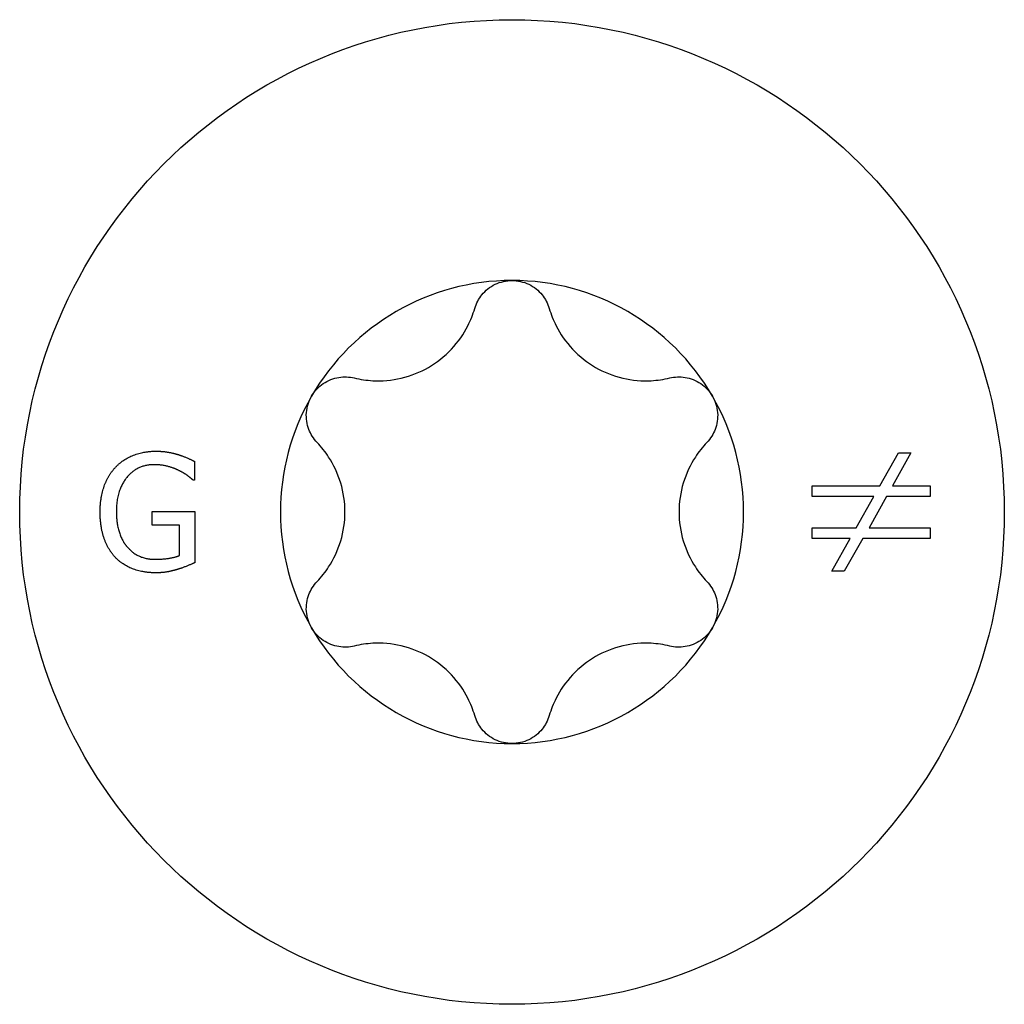
# Model space of a CAD drawing. Units: millimetres. Extents: x -7 to 22, y -50.1 to 15.
# Drawn here: x -4.2 to 4.2, y -32.8 to -24.4 of the extents above; entities that cross this region are included whole.
import ezdxf

# ---------------------------------------------------------------- set-up
doc = ezdxf.new("R2010")
doc.units = ezdxf.units.MM
doc.header["$LTSCALE"] = 14.754758

# ---------------------------------------------------------------- blocks, each defined once
blk = doc.blocks.new('TTUFS4.5X30-Top')
for p, q in [((-0.10669, 0.01704), (-0.10669, 0.01072)), ((0.12358, 0.00883), (0.12978, 0.01983)), ((0.13399, 0.01983), (0.12779, 0.00883)), ((0.12978, 0.01983), (0.13399, 0.01983)), ((-0.10669, 0.01072), (-0.10714, 0.01072)), ((0.10084, 0.00522), (0.10084, 0.00883)), ((0.10084, 0.00883), (0.12358, 0.00883)), ((0.12779, 0.00883), (0.14046, 0.00883)), ((0.14046, 0.00883), (0.14046, 0.00522)), ((0.12155, 0.00522), (0.10084, 0.00522)), ((0.11563, -0.00527), (0.12155, 0.00522)), ((0.12576, 0.00522), (0.11993, -0.00527)), ((0.14046, 0.00522), (0.12576, 0.00522)), ((-0.12082, 0.00016), (-0.10653, 0.00016)), ((-0.12082, -0.00443), (-0.12082, 0.00016)), ((-0.10653, 0.00016), (-0.10653, -0.01704)), ((-0.1117, -0.00443), (-0.12082, -0.00443)), ((-0.1117, -0.01461), (-0.1117, -0.00443)), ((0.10084, -0.00527), (0.11563, -0.00527)), ((0.10084, -0.00888), (0.10084, -0.00527)), ((0.11993, -0.00527), (0.14046, -0.00527)), ((0.14046, -0.00527), (0.14046, -0.00888)), ((0.1136, -0.00888), (0.10084, -0.00888)), ((0.10745, -0.01983), (0.1136, -0.00888)), ((0.1178, -0.00888), (0.11161, -0.01983)), ((0.14046, -0.00888), (0.1178, -0.00888)), ((0.11161, -0.01983), (0.10745, -0.01983))]:
    blk.add_line(p, q)
blk.add_circle((0, 0), 0.16535)
for start, end in [(90, 150), (30, 90), (150, 210), (330, 30), (210, 270), (270, 330)]:
    blk.add_arc((0, 0), 0.07776, start, end)
for points, knots in [([(-0.01251, 0.06838), (-0.01202, 0.07006), (-0.01117, 0.07165), (-0.00894, 0.07438), (-0.00739, 0.07563), (-0.00386, 0.07732), (-0.00188, 0.07776), (0, 0.07776)], [0.01641394, 0.01641394, 0.01641394, 0.01641394, 0.02972739, 0.02972739, 0.04406987, 0.04406987, 0.05841236, 0.05841236, 0.05841236, 0.05841236]), ([(0, 0.07776), (0.00188, 0.07776), (0.00386, 0.07732), (0.00739, 0.07563), (0.00894, 0.07438), (0.01117, 0.07165), (0.01202, 0.07006), (0.01251, 0.06838)], [0.05841236, 0.05841236, 0.05841236, 0.05841236, 0.07275485, 0.07275485, 0.08709734, 0.08709734, 0.10041079, 0.10041079, 0.10041079, 0.10041079]), ([(-0.05296, 0.04502), (-0.0509, 0.04452), (-0.04881, 0.04422), (-0.04377, 0.04394), (-0.04043, 0.0442), (-0.03394, 0.04573), (-0.03077, 0.04701), (-0.02533, 0.05016), (-0.02263, 0.05225), (-0.01806, 0.05711), (-0.01617, 0.05988), (-0.01389, 0.06438), (-0.0131, 0.06634), (-0.01251, 0.06838)], [0.0362755, 0.0362755, 0.0362755, 0.0362755, 0.0522344, 0.0522344, 0.0761993, 0.0761993, 0.1001641, 0.1001641, 0.124129, 0.124129, 0.1480938, 0.1480938, 0.1640528, 0.1640528, 0.1640528, 0.1640528]), ([(0.01251, 0.06838), (0.0131, 0.06634), (0.01389, 0.06438), (0.01617, 0.05988), (0.01806, 0.05711), (0.02263, 0.05225), (0.02533, 0.05016), (0.03077, 0.04701), (0.03394, 0.04573), (0.04043, 0.0442), (0.04377, 0.04394), (0.04881, 0.04422), (0.0509, 0.04452), (0.05296, 0.04502)], [0.0362755, 0.0362755, 0.0362755, 0.0362755, 0.0522344, 0.0522344, 0.0761993, 0.0761993, 0.1001641, 0.1001641, 0.124129, 0.124129, 0.1480938, 0.1480938, 0.1640528, 0.1640528, 0.1640528, 0.1640528]), ([(-0.06734, 0.03888), (-0.0664, 0.04051), (-0.06503, 0.04201), (-0.0618, 0.04422), (-0.05994, 0.04493), (-0.05646, 0.0455), (-0.05467, 0.04544), (-0.05296, 0.04502)], [0.05841236, 0.05841236, 0.05841236, 0.05841236, 0.07275485, 0.07275485, 0.08709734, 0.08709734, 0.10041079, 0.10041079, 0.10041079, 0.10041079]), ([(0.05296, 0.04502), (0.05467, 0.04544), (0.05646, 0.0455), (0.05994, 0.04493), (0.0618, 0.04422), (0.06503, 0.04201), (0.0664, 0.04051), (0.06734, 0.03888)], [0.01641394, 0.01641394, 0.01641394, 0.01641394, 0.02972739, 0.02972739, 0.04406987, 0.04406987, 0.05841236, 0.05841236, 0.05841236, 0.05841236]), ([(-0.06547, 0.02336), (-0.06668, 0.02462), (-0.06763, 0.02615), (-0.06888, 0.02944), (-0.0692, 0.03142), (-0.06889, 0.03532), (-0.06828, 0.03725), (-0.06734, 0.03888)], [0.01641394, 0.01641394, 0.01641394, 0.01641394, 0.02972739, 0.02972739, 0.04406987, 0.04406987, 0.05841236, 0.05841236, 0.05841236, 0.05841236]), ([(0.06734, 0.03888), (0.06828, 0.03725), (0.06889, 0.03532), (0.0692, 0.03142), (0.06888, 0.02944), (0.06763, 0.02615), (0.06668, 0.02462), (0.06547, 0.02336)], [0.05841236, 0.05841236, 0.05841236, 0.05841236, 0.07275485, 0.07275485, 0.08709734, 0.08709734, 0.10041079, 0.10041079, 0.10041079, 0.10041079]), ([(-0.06547, -0.02336), (-0.064, -0.02182), (-0.0627, -0.02016), (-0.05994, -0.01593), (-0.05849, -0.01292), (-0.05657, -0.00653), (-0.0561, -0.00314), (-0.0561, 0.00314), (-0.05657, 0.00653), (-0.05849, 0.01292), (-0.05994, 0.01593), (-0.0627, 0.02016), (-0.064, 0.02182), (-0.06547, 0.02336)], [0.0362755, 0.0362755, 0.0362755, 0.0362755, 0.0522344, 0.0522344, 0.0761993, 0.0761993, 0.1001641, 0.1001641, 0.124129, 0.124129, 0.1480938, 0.1480938, 0.1640528, 0.1640528, 0.1640528, 0.1640528]), ([(0.06547, 0.02336), (0.064, 0.02182), (0.0627, 0.02016), (0.05994, 0.01593), (0.05849, 0.01292), (0.05657, 0.00653), (0.0561, 0.00314), (0.0561, -0.00314), (0.05657, -0.00653), (0.05849, -0.01292), (0.05994, -0.01593), (0.0627, -0.02016), (0.064, -0.02182), (0.06547, -0.02336)], [0.0362755, 0.0362755, 0.0362755, 0.0362755, 0.0522344, 0.0522344, 0.0761993, 0.0761993, 0.1001641, 0.1001641, 0.124129, 0.124129, 0.1480938, 0.1480938, 0.1640528, 0.1640528, 0.1640528, 0.1640528]), ([(-0.06734, -0.03888), (-0.06828, -0.03725), (-0.06889, -0.03532), (-0.0692, -0.03142), (-0.06888, -0.02944), (-0.06763, -0.02615), (-0.06668, -0.02462), (-0.06547, -0.02336)], [0.05841236, 0.05841236, 0.05841236, 0.05841236, 0.07275485, 0.07275485, 0.08709734, 0.08709734, 0.10041079, 0.10041079, 0.10041079, 0.10041079]), ([(0.06547, -0.02336), (0.06668, -0.02462), (0.06763, -0.02615), (0.06888, -0.02944), (0.0692, -0.03142), (0.06889, -0.03532), (0.06828, -0.03725), (0.06734, -0.03888)], [0.01641394, 0.01641394, 0.01641394, 0.01641394, 0.02972739, 0.02972739, 0.04406987, 0.04406987, 0.05841236, 0.05841236, 0.05841236, 0.05841236]), ([(-0.05296, -0.04502), (-0.05467, -0.04544), (-0.05646, -0.0455), (-0.05994, -0.04493), (-0.0618, -0.04422), (-0.06503, -0.04201), (-0.0664, -0.04051), (-0.06734, -0.03888)], [0.01641394, 0.01641394, 0.01641394, 0.01641394, 0.02972739, 0.02972739, 0.04406987, 0.04406987, 0.05841236, 0.05841236, 0.05841236, 0.05841236]), ([(0.06734, -0.03888), (0.0664, -0.04051), (0.06503, -0.04201), (0.0618, -0.04422), (0.05994, -0.04493), (0.05646, -0.0455), (0.05467, -0.04544), (0.05296, -0.04502)], [0.05841236, 0.05841236, 0.05841236, 0.05841236, 0.07275485, 0.07275485, 0.08709734, 0.08709734, 0.10041079, 0.10041079, 0.10041079, 0.10041079]), ([(-0.01251, -0.06838), (-0.0131, -0.06634), (-0.01389, -0.06438), (-0.01617, -0.05988), (-0.01806, -0.05711), (-0.02263, -0.05225), (-0.02533, -0.05016), (-0.03077, -0.04701), (-0.03394, -0.04573), (-0.04043, -0.0442), (-0.04377, -0.04394), (-0.04881, -0.04422), (-0.0509, -0.04452), (-0.05296, -0.04502)], [0.0362755, 0.0362755, 0.0362755, 0.0362755, 0.0522344, 0.0522344, 0.0761993, 0.0761993, 0.1001641, 0.1001641, 0.124129, 0.124129, 0.1480938, 0.1480938, 0.1640528, 0.1640528, 0.1640528, 0.1640528]), ([(0.05296, -0.04502), (0.0509, -0.04452), (0.04881, -0.04422), (0.04377, -0.04394), (0.04043, -0.0442), (0.03394, -0.04573), (0.03077, -0.04701), (0.02533, -0.05016), (0.02263, -0.05225), (0.01806, -0.05711), (0.01617, -0.05988), (0.01389, -0.06438), (0.0131, -0.06634), (0.01251, -0.06838)], [0.0362755, 0.0362755, 0.0362755, 0.0362755, 0.0522344, 0.0522344, 0.0761993, 0.0761993, 0.1001641, 0.1001641, 0.124129, 0.124129, 0.1480938, 0.1480938, 0.1640528, 0.1640528, 0.1640528, 0.1640528]), ([(0, -0.07776), (-0.00188, -0.07776), (-0.00386, -0.07732), (-0.00739, -0.07563), (-0.00894, -0.07438), (-0.01117, -0.07165), (-0.01202, -0.07006), (-0.01251, -0.06838)], [0.05841236, 0.05841236, 0.05841236, 0.05841236, 0.07275485, 0.07275485, 0.08709734, 0.08709734, 0.10041079, 0.10041079, 0.10041079, 0.10041079]), ([(0.01251, -0.06838), (0.01202, -0.07006), (0.01117, -0.07165), (0.00894, -0.07438), (0.00739, -0.07563), (0.00386, -0.07732), (0.00188, -0.07776), (0, -0.07776)], [0.01641394, 0.01641394, 0.01641394, 0.01641394, 0.02972739, 0.02972739, 0.04406987, 0.04406987, 0.05841236, 0.05841236, 0.05841236, 0.05841236])]:
    blk.add_open_spline(points, degree=3, knots=knots)
for points in [[(-0.13317, 0.01503), (-0.13078, 0.01761), (-0.12376, 0.02042), (-0.11958, 0.02042)], [(-0.11958, 0.02042), (-0.11757, 0.02042), (-0.11393, 0.01984), (-0.11227, 0.01933)], [(-0.11227, 0.01933), (-0.11093, 0.01895), (-0.10768, 0.01755), (-0.10669, 0.01704)], [(-0.13834, 0.00006), (-0.13834, 0.00482), (-0.13566, 0.01235), (-0.13317, 0.01503)], [(-0.12019, 0.01589), (-0.12586, 0.01589), (-0.13288, 0.00734), (-0.13288, 0.00022)], [(-0.11211, 0.01404), (-0.11371, 0.01484), (-0.11782, 0.01589), (-0.12019, 0.01589)], [(-0.10714, 0.01072), (-0.10813, 0.01158), (-0.1102, 0.01314), (-0.11211, 0.01404)], [(-0.1332, -0.01528), (-0.13569, -0.01267), (-0.13834, -0.00495), (-0.13834, 0.00006)], [(-0.13288, 0.00022), (-0.13288, -0.00373), (-0.13103, -0.00967), (-0.12928, -0.01171)], [(-0.12928, -0.01171), (-0.12759, -0.01375), (-0.1228, -0.01589), (-0.1198, -0.01589)], [(-0.11961, -0.02042), (-0.12379, -0.02042), (-0.13071, -0.01787), (-0.1332, -0.01528)], [(-0.1198, -0.01589), (-0.1176, -0.01589), (-0.1132, -0.01525), (-0.1117, -0.01461)], [(-0.11234, -0.01927), (-0.11428, -0.01984), (-0.11741, -0.02042), (-0.11961, -0.02042)], [(-0.10653, -0.01704), (-0.10752, -0.01748), (-0.1109, -0.01886), (-0.11234, -0.01927)]]:
    blk.add_open_spline(points, degree=2)

msp = doc.modelspace()

# ---------------------------------------------------------------- block references
at = {"xscale": 25.4, "yscale": 25.4, "zscale": 25.4}
msp.add_blockref('TTUFS4.5X30-Top', (0, -28.577), dxfattribs=at)

doc.saveas('drawing.dxf')
